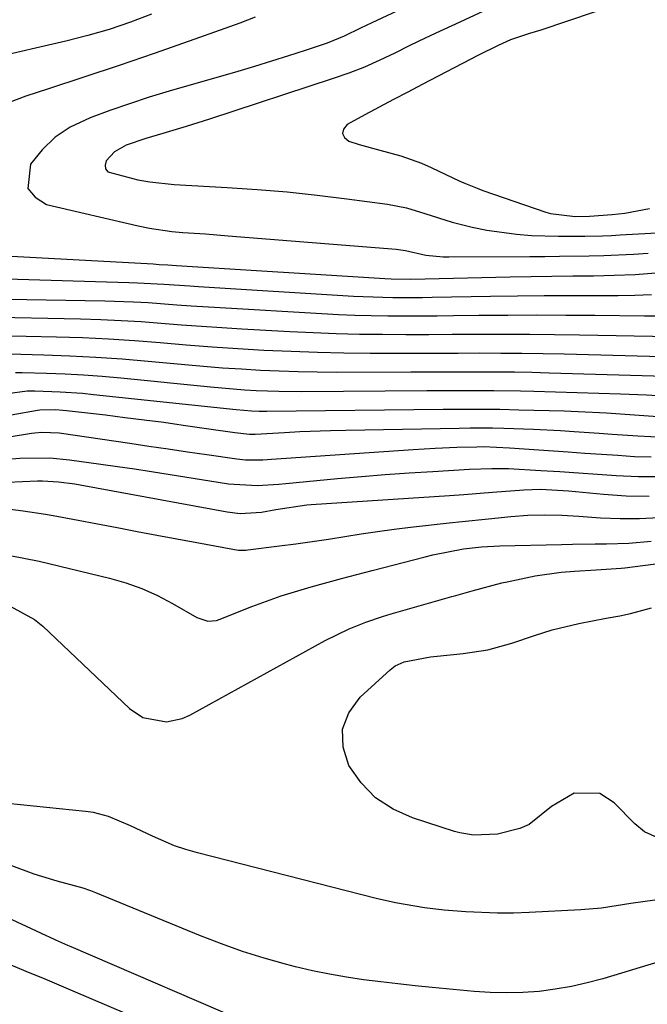
# Model space of a CAD drawing. Units: inches. Extents: x 1836073 to 1841400, y 436897 to 442248.
# Drawn here: x 1837289 to 1837387, y 437641 to 437794 of the extents above; entities that cross this region are included whole.
import ezdxf

# ---------------------------------------------------------------- set-up
doc = ezdxf.new("R2010")
doc.units = ezdxf.units.IN
doc.header["$MEASUREMENT"] = 0
doc.layers.add('7', color=7, linetype='Continuous')
doc.layers.add('8', color=7, linetype='Continuous')

msp = doc.modelspace()

# ---------------------------------------------------------------- linework, layer by layer
at = {"layer": '7', "color": 18}
for points in [[(1837386.77, 437798.1, 1936), (1837370.08, 437792.42, 1936), (1837368.31, 437791.87, 1936), (1837365.38, 437790.88, 1936), (1837363.44, 437790.02, 1936), (1837360.43, 437788.55, 1936), (1837351.67, 437783.98, 1936), (1837349.44, 437782.81, 1936), (1837347.22, 437781.63, 1936), (1837345, 437780.45, 1936), (1837342.79, 437779.25, 1936), (1837340.03, 437777.76, 1936), (1837339.5, 437777.05, 1936), (1837339.31, 437776.38, 1936), (1837339.63, 437775.76, 1936), (1837340.29, 437775.17, 1936), (1837341.9, 437774.69, 1936), (1837345.13, 437773.8, 1936), (1837348.39, 437772.92, 1936), (1837351.55, 437771.79, 1936), (1837353.09, 437771.11, 1936), (1837357.54, 437769, 1936), (1837358.42, 437768.61, 1936), (1837360.19, 437767.88, 1936), (1837361.1, 437767.56, 1936), (1837370.85, 437764.2, 1936), (1837371.58, 437763.98, 1936), (1837375.37, 437763.49, 1936), (1837377.62, 437763.55, 1936), (1837381.11, 437763.82, 1936), (1837383.07, 437764.03, 1936), (1837386.93, 437764.74, 1936)], [(1837361.2, 437795.33, 1938), (1837356.84, 437793.35, 1938), (1837354.48, 437792.26, 1938), (1837352.13, 437791.15, 1938), (1837349.79, 437790.01, 1938), (1837347.46, 437788.85, 1938), (1837345.12, 437787.74, 1938), (1837342.74, 437786.69, 1938), (1837340.32, 437785.75, 1938), (1837337.88, 437784.89, 1938), (1837318.71, 437778.59, 1938), (1837316.91, 437778.01, 1938), (1837315.1, 437777.44, 1938), (1837311.47, 437776.37, 1938), (1837308.87, 437775.61, 1938), (1837305.82, 437774.56, 1938), (1837304.01, 437773.55, 1938), (1837302.73, 437772.16, 1938), (1837302.56, 437771.49, 1938), (1837302.6, 437770.91, 1938), (1837302.97, 437770.45, 1938), (1837307.59, 437769.19, 1938), (1837309.46, 437768.87, 1938), (1837313.24, 437768.49, 1938), (1837321.45, 437768.02, 1938), (1837326.1, 437767.7, 1938), (1837330.75, 437767.31, 1938), (1837335.39, 437766.81, 1938), (1837340.02, 437766.24, 1938), (1837346.33, 437765.4, 1938), (1837349.24, 437764.85, 1938), (1837352.08, 437763.99, 1938), (1837356.34, 437762.65, 1938), (1837359.42, 437761.87, 1938), (1837361.7, 437761.38, 1938), (1837366.3, 437760.74, 1938), (1837368.63, 437760.58, 1938), (1837372.8, 437760.45, 1938), (1837376.91, 437760.45, 1938), (1837379.64, 437760.52, 1938), (1837381.01, 437760.58, 1938), (1837382.38, 437760.64, 1938), (1837397.6, 437761.47, 1938)], [(1837309.75, 437794.87, 1944), (1837306.48, 437793.65, 1944), (1837303.18, 437792.52, 1944), (1837299.84, 437791.56, 1944), (1837296.46, 437790.69, 1944), (1837284.8, 437787.99, 1944)], [(1837325.82, 437794.4, 1942), (1837323.43, 437793.48, 1942), (1837315.57, 437790.69, 1942), (1837310.14, 437788.79, 1942), (1837304.7, 437786.92, 1942), (1837299.24, 437785.09, 1942), (1837293.78, 437783.3, 1942), (1837290.24, 437782.15, 1942), (1837286.61, 437780.79, 1942)], [(1837270.77, 437758.26, 1942), (1837310, 437756.14, 1942), (1837310.91, 437756.08, 1942), (1837312.27, 437755.99, 1942), (1837313.63, 437755.9, 1942), (1837345.89, 437753.87, 1942), (1837346.9, 437753.82, 1942), (1837349.93, 437753.8, 1942), (1837365.33, 437754.14, 1942), (1837368.56, 437754.2, 1942), (1837371.78, 437754.25, 1942), (1837375.01, 437754.29, 1942), (1837378.23, 437754.31, 1942), (1837381.45, 437754.38, 1942), (1837384.67, 437754.52, 1942), (1837387.88, 437754.76, 1942)], [(1837276.9, 437754.16, 1944), (1837306.24, 437753.28, 1944), (1837307.58, 437753.24, 1944), (1837311.62, 437753.01, 1944), (1837315.65, 437752.73, 1944), (1837316.99, 437752.65, 1944), (1837341.04, 437751.17, 1944), (1837342.56, 437751.09, 1944), (1837347.13, 437750.96, 1944), (1837350.18, 437750.95, 1944), (1837351.71, 437750.96, 1944), (1837353.23, 437750.98, 1944), (1837362.29, 437751.13, 1944), (1837366.45, 437751.19, 1944), (1837370.61, 437751.23, 1944), (1837374.77, 437751.24, 1944), (1837378.93, 437751.24, 1944), (1837382.04, 437751.23, 1944), (1837384.64, 437751.28, 1944), (1837387.24, 437751.4, 1944)], [(1837281.25, 437750.79, 1946), (1837302.49, 437750.42, 1946), (1837306.96, 437750.27, 1946), (1837309.2, 437750.15, 1946), (1837313.66, 437749.82, 1946), (1837315.9, 437749.66, 1946), (1837320.37, 437749.38, 1946), (1837336.15, 437748.44, 1946), (1837338.69, 437748.31, 1946), (1837341.24, 437748.21, 1946), (1837343.79, 437748.14, 1946), (1837346.35, 437748.11, 1946), (1837348.9, 437748.1, 1946), (1837351.45, 437748.09, 1946), (1837354, 437748.11, 1946), (1837356.55, 437748.13, 1946), (1837360.45, 437748.18, 1946), (1837364.95, 437748.21, 1946), (1837369.45, 437748.23, 1946), (1837373.94, 437748.22, 1946), (1837378.44, 437748.18, 1946), (1837386.11, 437748.1, 1946), (1837387.97, 437748.12, 1946)], [(1837283.45, 437747.92, 1948), (1837298.75, 437747.62, 1948), (1837301.88, 437747.52, 1948), (1837305.01, 437747.39, 1948), (1837308.13, 437747.2, 1948), (1837311.25, 437746.97, 1948), (1837314.38, 437746.72, 1948), (1837317.5, 437746.49, 1948), (1837320.63, 437746.28, 1948), (1837323.75, 437746.09, 1948), (1837331.19, 437745.66, 1948), (1837334.77, 437745.49, 1948), (1837338.36, 437745.35, 1948), (1837341.95, 437745.27, 1948), (1837345.54, 437745.23, 1948), (1837349.13, 437745.22, 1948), (1837352.72, 437745.22, 1948), (1837356.31, 437745.23, 1948), (1837360.5, 437745.26, 1948), (1837364.4, 437745.27, 1948), (1837368.29, 437745.26, 1948), (1837372.18, 437745.22, 1948), (1837376.07, 437745.17, 1948), (1837390.24, 437744.9, 1948)], [(1837287.66, 437742.18, 1952), (1837293.02, 437742.05, 1952), (1837297.07, 437741.9, 1952), (1837301.13, 437741.71, 1952), (1837305.18, 437741.42, 1952), (1837309.22, 437741.08, 1952), (1837314.89, 437740.55, 1952), (1837317.81, 437740.29, 1952), (1837320.74, 437740.05, 1952), (1837323.68, 437739.85, 1952), (1837326.61, 437739.68, 1952), (1837329.54, 437739.54, 1952), (1837332.48, 437739.44, 1952), (1837335.42, 437739.39, 1952), (1837338.36, 437739.38, 1952), (1837349.92, 437739.41, 1952), (1837352.6, 437739.42, 1952), (1837355.28, 437739.43, 1952), (1837357.96, 437739.43, 1952), (1837360.64, 437739.43, 1952), (1837363.32, 437739.42, 1952), (1837366, 437739.4, 1952), (1837368.67, 437739.35, 1952), (1837371.35, 437739.28, 1952), (1837391.15, 437738.71, 1952)], [(1837288.68, 437739.32, 1954), (1837289.68, 437739.32, 1954), (1837293.45, 437739.21, 1954), (1837296.33, 437739.1, 1954), (1837299.21, 437738.95, 1954), (1837302.09, 437738.73, 1954), (1837304.96, 437738.48, 1954), (1837318.85, 437737.08, 1954), (1837320.62, 437736.91, 1954), (1837324.16, 437736.64, 1954), (1837325.93, 437736.54, 1954), (1837329.47, 437736.4, 1954), (1837333.02, 437736.37, 1954), (1837352.42, 437736.5, 1954), (1837356.57, 437736.52, 1954), (1837360.71, 437736.53, 1954), (1837362.79, 437736.52, 1954), (1837366.94, 437736.46, 1954), (1837369.01, 437736.41, 1954), (1837382.41, 437736.02, 1954), (1837386.43, 437735.84, 1954), (1837391.32, 437735.51, 1954)], [(1837287.44, 437736.07, 1956), (1837290.45, 437736.45, 1956), (1837291.67, 437736.46, 1956), (1837295.6, 437736.32, 1956), (1837299.03, 437736.08, 1956), (1837300.74, 437735.92, 1956), (1837322.86, 437733.55, 1956), (1837325.23, 437733.36, 1956), (1837326.42, 437733.31, 1956), (1837327.02, 437733.31, 1956), (1837327.61, 437733.31, 1956), (1837354.91, 437733.6, 1956), (1837357.85, 437733.62, 1956), (1837360.79, 437733.63, 1956), (1837363.73, 437733.6, 1956), (1837366.67, 437733.54, 1956), (1837373.69, 437733.34, 1956), (1837375.87, 437733.26, 1956), (1837380.24, 437733.04, 1956), (1837383.88, 437732.8, 1956), (1837388.22, 437732.5, 1956)], [(1837275.71, 437730.58, 1958), (1837292.05, 437733.46, 1958), (1837292.44, 437733.52, 1958), (1837294.89, 437733.56, 1958), (1837295.99, 437733.47, 1958), (1837296.54, 437733.42, 1958), (1837302.6, 437732.72, 1958), (1837305.61, 437732.35, 1958), (1837308.62, 437731.98, 1958), (1837311.63, 437731.58, 1958), (1837314.63, 437731.16, 1958), (1837318.62, 437730.58, 1958), (1837322.66, 437730.02, 1958), (1837324.91, 437729.75, 1958), (1837325.8, 437729.76, 1958), (1837330.34, 437730.02, 1958), (1837332.72, 437730.14, 1958), (1837337.48, 437730.31, 1958), (1837339.87, 437730.37, 1958), (1837357.41, 437730.69, 1958), (1837359.14, 437730.71, 1958), (1837362.6, 437730.7, 1958), (1837364.32, 437730.66, 1958), (1837368.91, 437730.52, 1958), (1837373.12, 437730.31, 1958), (1837375.22, 437730.17, 1958), (1837379.1, 437729.9, 1958), (1837381.11, 437729.76, 1958), (1837385.12, 437729.49, 1958), (1837389.13, 437729.28, 1958)], [(1837286.26, 437725.75, 1962), (1837289.34, 437726.03, 1962), (1837293.97, 437726.07, 1962), (1837297.04, 437725.78, 1962), (1837301.86, 437725.11, 1962), (1837304.48, 437724.73, 1962), (1837307.11, 437724.34, 1962), (1837309.73, 437723.93, 1962), (1837321.68, 437722.06, 1962), (1837326.11, 437721.79, 1962), (1837329.45, 437721.98, 1962), (1837330.56, 437722.07, 1962), (1837338.57, 437722.85, 1962), (1837342.26, 437723.18, 1962), (1837345.96, 437723.48, 1962), (1837349.65, 437723.74, 1962), (1837353.35, 437723.97, 1962), (1837359.02, 437724.29, 1962), (1837362.48, 437724.43, 1962), (1837365.08, 437724.41, 1962), (1837370.07, 437724.12, 1962), (1837372.99, 437723.94, 1962), (1837375.91, 437723.74, 1962), (1837378.84, 437723.54, 1962), (1837381.76, 437723.33, 1962), (1837385.2, 437723.17, 1962), (1837388.29, 437723.17, 1962)], [(1837287.43, 437722.29, 1964), (1837292.04, 437722.49, 1964), (1837292.84, 437722.51, 1964), (1837295.32, 437722.37, 1964), (1837297.83, 437722.02, 1964), (1837298.67, 437721.88, 1964), (1837321.44, 437717.67, 1964), (1837323.46, 437717.44, 1964), (1837326.78, 437717.62, 1964), (1837328.98, 437718.06, 1964), (1837333.78, 437718.77, 1964), (1837334.48, 437718.82, 1964), (1837355.94, 437720.25, 1964), (1837358.15, 437720.4, 1964), (1837362.56, 437720.73, 1964), (1837367.43, 437721.12, 1964), (1837370.04, 437721.21, 1964), (1837373.52, 437721.02, 1964), (1837374.38, 437720.94, 1964), (1837379.77, 437720.41, 1964), (1837383.32, 437720.19, 1964), (1837386.88, 437720.13, 1964)], [(1837287.06, 437718.19, 1966), (1837289.82, 437717.84, 1966), (1837293.32, 437717.31, 1966), (1837295.06, 437717, 1966), (1837304.42, 437715.25, 1966), (1837307.5, 437714.67, 1966), (1837310.58, 437714.09, 1966), (1837313.66, 437713.51, 1966), (1837316.74, 437712.94, 1966), (1837322.32, 437711.89, 1966), (1837322.61, 437711.84, 1966), (1837323.2, 437711.77, 1966), (1837324.37, 437711.75, 1966), (1837324.66, 437711.78, 1966), (1837329.56, 437712.4, 1966), (1837332.1, 437712.73, 1966), (1837334.64, 437713.09, 1966), (1837337.17, 437713.48, 1966), (1837339.71, 437713.88, 1966), (1837342.24, 437714.28, 1966), (1837344.78, 437714.66, 1966), (1837347.32, 437714.99, 1966), (1837349.86, 437715.3, 1966), (1837355.87, 437715.98, 1966), (1837357.9, 437716.2, 1966), (1837361.95, 437716.63, 1966), (1837365.42, 437716.99, 1966), (1837368.05, 437717.18, 1966), (1837370.68, 437717.22, 1966), (1837373.31, 437717.16, 1966), (1837375.94, 437717.02, 1966), (1837379.34, 437716.79, 1966), (1837382.35, 437716.67, 1966), (1837385.36, 437716.67, 1966), (1837388.37, 437716.84, 1966)], [(1837287.82, 437710.93, 1968), (1837292.31, 437710.02, 1968), (1837303.23, 437707.39, 1968), (1837305.77, 437706.66, 1968), (1837308.24, 437705.79, 1968), (1837310.64, 437704.71, 1968), (1837312.97, 437703.48, 1968), (1837316.76, 437701.28, 1968), (1837318.47, 437700.73, 1968), (1837319.81, 437700.85, 1968), (1837320.24, 437700.99, 1968), (1837325.29, 437703, 1968), (1837329.85, 437704.67, 1968), (1837334.5, 437706.08, 1968), (1837339.2, 437707.35, 1968), (1837343.91, 437708.59, 1968), (1837352.14, 437710.74, 1968), (1837353.35, 437711.04, 1968), (1837358.07, 437711.94, 1968), (1837360.9, 437712.27, 1968), (1837363.74, 437712.42, 1968), (1837373.25, 437712.64, 1968), (1837374.99, 437712.67, 1968), (1837378.48, 437712.71, 1968), (1837380.23, 437712.73, 1968), (1837383.71, 437712.84, 1968), (1837387.18, 437713.17, 1968)], [(1837388.76, 437666.88, 1972), (1837386.14, 437668.06, 1972), (1837384.66, 437669.28, 1972), (1837381.42, 437672.58, 1972), (1837379.2, 437674.01, 1972), (1837375.23, 437674.04, 1972), (1837371.73, 437672.01, 1972), (1837368.28, 437669.2, 1972), (1837366.81, 437668.56, 1972), (1837363.35, 437667.69, 1972), (1837359.66, 437667.56, 1972), (1837357.53, 437667.89, 1972), (1837357.12, 437668, 1972), (1837356.71, 437668.12, 1972), (1837350.17, 437670.22, 1972), (1837347.16, 437671.59, 1972), (1837344.46, 437673.34, 1972), (1837342.22, 437675.65, 1972), (1837340.29, 437678.34, 1972), (1837339.44, 437681.21, 1972), (1837339.32, 437683.96, 1972), (1837340.32, 437686.52, 1972), (1837342.05, 437688.96, 1972), (1837346.71, 437693.19, 1972), (1837347.52, 437693.81, 1972), (1837348.91, 437694.45, 1972), (1837352.95, 437695.19, 1972), (1837356.53, 437695.59, 1972), (1837358.01, 437695.73, 1972), (1837361.84, 437696.31, 1972), (1837365.57, 437697.33, 1972), (1837369.1, 437698.52, 1972), (1837371.82, 437699.37, 1972), (1837375.97, 437700.4, 1972), (1837380.18, 437701.19, 1972), (1837382.33, 437701.57, 1972), (1837383.97, 437701.92, 1972), (1837387.2, 437702.81, 1972)], [(1837391.24, 437648.77, 1968), (1837379.69, 437645.28, 1968), (1837377.25, 437644.62, 1968), (1837374.8, 437644.06, 1968), (1837372.31, 437643.64, 1968), (1837369.8, 437643.32, 1968), (1837367.28, 437643.15, 1968), (1837364.76, 437643.07, 1968), (1837362.24, 437643.14, 1968), (1837359.72, 437643.31, 1968), (1837353.25, 437643.93, 1968), (1837350.58, 437644.2, 1968), (1837347.91, 437644.49, 1968), (1837345.25, 437644.8, 1968), (1837342.59, 437645.12, 1968), (1837339.94, 437645.51, 1968), (1837337.3, 437645.96, 1968), (1837334.68, 437646.52, 1968), (1837332.07, 437647.13, 1968), (1837330.52, 437647.53, 1968), (1837327.17, 437648.47, 1968), (1837323.85, 437649.5, 1968), (1837320.57, 437650.67, 1968), (1837317.33, 437651.93, 1968), (1837301.12, 437658.62, 1968), (1837300.34, 437658.93, 1968), (1837299.14, 437659.32, 1968), (1837295.13, 437660.4, 1968), (1837291.56, 437661.47, 1968), (1837288.07, 437662.77, 1968)], [(1837326.8, 437637.5, 1966), (1837297.27, 437650.22, 1966), (1837296.79, 437650.42, 1966), (1837294.88, 437651.27, 1966), (1837293.93, 437651.7, 1966), (1837293.46, 437651.92, 1966), (1837278.9, 437658.7, 1966)], [(1837317.5, 437634.89, 1964), (1837297.59, 437643.36, 1964), (1837296.14, 437643.97, 1964), (1837293.23, 437645.19, 1964), (1837290.31, 437646.39, 1964), (1837285.95, 437648.23, 1964)]]:
    msp.add_polyline3d(points, dxfattribs=at)
at = {"layer": '8', "color": 18}
for points in [[(1837357.28, 437799.86, 1940), (1837343.86, 437793.56, 1940), (1837342.14, 437792.74, 1940), (1837339.59, 437791.47, 1940), (1837336.95, 437790.41, 1940), (1837333.56, 437789.27, 1940), (1837330.95, 437788.42, 1940), (1837328.34, 437787.59, 1940), (1837325.72, 437786.79, 1940), (1837323.1, 437786.01, 1940), (1837312.46, 437782.93, 1940), (1837309.37, 437781.99, 1940), (1837306.31, 437781, 1940), (1837303.27, 437779.94, 1940), (1837300.25, 437778.82, 1940), (1837297.15, 437777.34, 1940), (1837294.8, 437775.79, 1940), (1837292.79, 437773.84, 1940), (1837290.98, 437771.62, 1940), (1837290.59, 437767.85, 1940), (1837291.69, 437766.49, 1940), (1837293.45, 437765.38, 1940), (1837307.69, 437762.04, 1940), (1837309.4, 437761.68, 1940), (1837312.86, 437761.17, 1940), (1837314.6, 437761.03, 1940), (1837318.1, 437760.8, 1940), (1837319.85, 437760.67, 1940), (1837321.6, 437760.53, 1940), (1837347.63, 437758.45, 1940), (1837349.08, 437758.21, 1940), (1837352.26, 437757.51, 1940), (1837354.92, 437757.26, 1940), (1837355.82, 437757.24, 1940), (1837368.38, 437757.3, 1940), (1837370.68, 437757.32, 1940), (1837372.97, 437757.33, 1940), (1837377.56, 437757.38, 1940), (1837379.85, 437757.44, 1940), (1837384.43, 437757.66, 1940), (1837386.72, 437757.83, 1940)], [(1837285.58, 437745.05, 1950), (1837295.01, 437744.84, 1950), (1837299.04, 437744.71, 1950), (1837303.06, 437744.53, 1950), (1837307.08, 437744.26, 1950), (1837311.09, 437743.95, 1950), (1837315.1, 437743.61, 1950), (1837319.12, 437743.3, 1950), (1837323.13, 437743.03, 1950), (1837327.15, 437742.79, 1950), (1837331.36, 437742.59, 1950), (1837335.44, 437742.44, 1950), (1837339.53, 437742.36, 1950), (1837343.62, 437742.32, 1950), (1837347.43, 437742.32, 1950), (1837350.72, 437742.32, 1950), (1837354, 437742.32, 1950), (1837357.28, 437742.33, 1950), (1837360.57, 437742.34, 1950), (1837363.85, 437742.33, 1950), (1837367.14, 437742.31, 1950), (1837370.42, 437742.26, 1950), (1837373.7, 437742.19, 1950), (1837394.44, 437741.65, 1950)], [(1837277.26, 437727.6, 1960), (1837291.11, 437729.89, 1960), (1837291.65, 437729.97, 1960), (1837292.73, 437730.07, 1960), (1837295.42, 437729.97, 1960), (1837306.35, 437728.34, 1960), (1837309.34, 437727.89, 1960), (1837312.33, 437727.45, 1960), (1837315.31, 437727.02, 1960), (1837318.3, 437726.59, 1960), (1837322.95, 437725.92, 1960), (1837324.29, 437725.78, 1960), (1837326.98, 437725.77, 1960), (1837328.33, 437725.84, 1960), (1837350.3, 437727.38, 1960), (1837353.67, 437727.58, 1960), (1837357.05, 437727.71, 1960), (1837360.17, 437727.8, 1960), (1837361.2, 437727.81, 1960), (1837365.22, 437727.64, 1960), (1837374.32, 437727, 1960), (1837376.88, 437726.82, 1960), (1837379.45, 437726.65, 1960), (1837382.02, 437726.47, 1960), (1837384.59, 437726.3, 1960), (1837387.15, 437726.21, 1960)], [(1837287.24, 437703.35, 1970), (1837291.6, 437701.01, 1970), (1837292.88, 437699.94, 1970), (1837306.32, 437687.18, 1970), (1837308.39, 437685.79, 1970), (1837312.07, 437685.14, 1970), (1837314.51, 437685.65, 1970), (1837315.67, 437686.16, 1970), (1837336.64, 437697.74, 1970), (1837340.36, 437699.57, 1970), (1837342.93, 437700.58, 1970), (1837345.55, 437701.47, 1970), (1837346.88, 437701.87, 1970), (1837356.26, 437704.56, 1970), (1837356.89, 437704.74, 1970), (1837359.41, 437705.42, 1970), (1837364.03, 437706.66, 1970), (1837364.83, 437706.85, 1970), (1837369.2, 437707.77, 1970), (1837373.24, 437708.34, 1970), (1837375.27, 437708.51, 1970), (1837378.63, 437708.72, 1970), (1837382.52, 437708.97, 1970), (1837383.07, 437709.03, 1970), (1837406.66, 437712.06, 1970)], [(1837387.75, 437657.44, 1970), (1837384.04, 437656.92, 1970), (1837379.49, 437656.23, 1970), (1837376.26, 437655.97, 1970), (1837368.26, 437655.55, 1970), (1837365.81, 437655.47, 1970), (1837363.36, 437655.45, 1970), (1837358.46, 437655.66, 1970), (1837355.09, 437655.92, 1970), (1837352.06, 437656.27, 1970), (1837347.55, 437657.04, 1970), (1837344.57, 437657.73, 1970), (1837316.87, 437664.78, 1970), (1837315.07, 437665.3, 1970), (1837313.3, 437665.89, 1970), (1837309.87, 437667.37, 1970), (1837306.5, 437669.01, 1970), (1837303.09, 437670.44, 1970), (1837300.73, 437671.05, 1970), (1837299.51, 437671.23, 1970), (1837285.33, 437672.68, 1970)]]:
    msp.add_polyline3d(points, dxfattribs=at)

doc.saveas('drawing.dxf')
